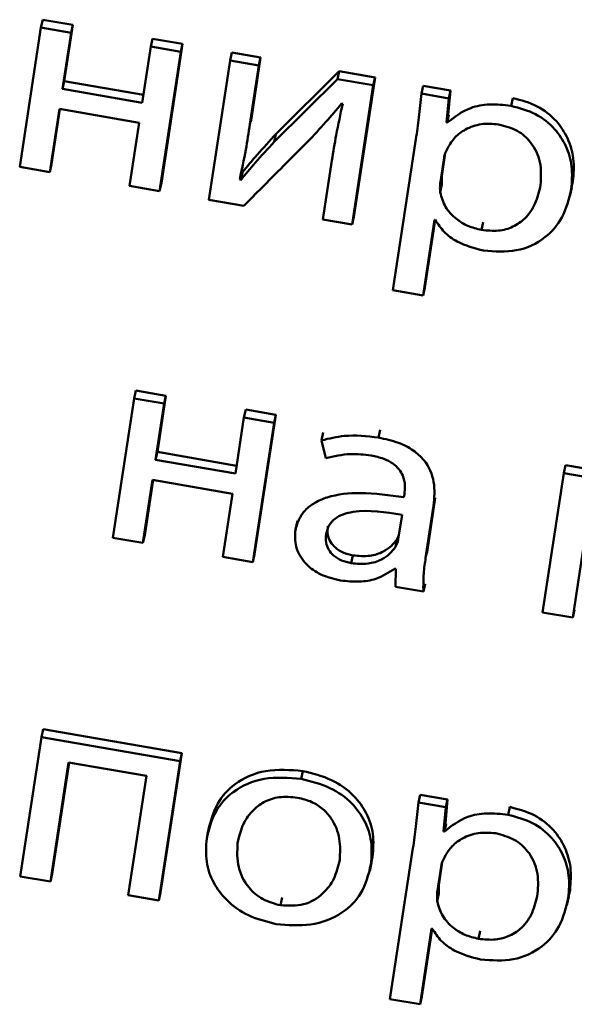
# Paper-space layout 'Лист1' of a CAD drawing. Units: millimetres. Extents: x -4123 to 3339, y -3546 to 2531.
# Drawn here: x -2960 to -2956, y -2032 to -2025 of the extents above; entities that cross this region are included whole.
import ezdxf

# ---------------------------------------------------------------- set-up
doc = ezdxf.new("R2010")
doc.units = ezdxf.units.MM

psp = doc.layouts.new('Лист1')

# ---------------------------------------------------------------- linework, layer by layer
at = {"color": 7, "linetype": 'Continuous', "lineweight": 50}
for p, q in [((-2960.0298, -2025.4), (-2960.179, -2026.3777)), ((-2960.0298, -2025.4), (-2960.0177, -2025.3451)), ((-2959.8186, -2025.4367), (-2960.0298, -2025.4)), ((-2959.8065, -2025.3818), (-2960.0177, -2025.3451)), ((-2959.8666, -2025.7758), (-2959.8065, -2025.3818)), ((-2959.8186, -2025.4367), (-2959.8065, -2025.3818)), ((-2959.8787, -2025.8307), (-2959.8186, -2025.4367)), ((-2959.2589, -2025.5339), (-2959.319, -2025.9279)), ((-2959.2589, -2025.5339), (-2959.2468, -2025.479)), ((-2959.0476, -2025.5706), (-2959.2589, -2025.5339)), ((-2959.0356, -2025.5157), (-2959.2468, -2025.479)), ((-2959.1848, -2026.4934), (-2959.0356, -2025.5157)), ((-2959.0476, -2025.5706), (-2959.0356, -2025.5157)), ((-2959.1969, -2026.5482), (-2959.0476, -2025.5706)), ((-2958.7024, -2025.6305), (-2958.6903, -2025.5756)), ((-2958.4884, -2025.6107), (-2958.6903, -2025.5756)), ((-2958.5513, -2026.0226), (-2958.4884, -2025.6107)), ((-2958.5005, -2025.6656), (-2958.4884, -2025.6107)), ((-2958.7024, -2025.6305), (-2958.8516, -2026.6082)), ((-2958.5005, -2025.6656), (-2958.7024, -2025.6305)), ((-2958.5634, -2026.0775), (-2958.5005, -2025.6656)), ((-2957.9363, -2025.7066), (-2958.3806, -2026.1477)), ((-2957.9484, -2025.7614), (-2957.9363, -2025.7066)), ((-2957.6859, -2025.7501), (-2957.9363, -2025.7066)), ((-2957.8351, -2026.7277), (-2957.6859, -2025.7501)), ((-2957.698, -2025.8049), (-2957.6859, -2025.7501)), ((-2959.8787, -2025.8307), (-2959.8666, -2025.7758)), ((-2959.3106, -2025.8724), (-2959.8666, -2025.7758)), ((-2957.9484, -2025.7614), (-2958.3927, -2026.2026)), ((-2957.698, -2025.8049), (-2957.9484, -2025.7614)), ((-2957.8472, -2026.7826), (-2957.698, -2025.8049)), ((-2957.3599, -2025.8636), (-2957.3478, -2025.8088)), ((-2957.1557, -2025.8421), (-2957.3478, -2025.8088)), ((-2959.319, -2025.9279), (-2959.8787, -2025.8307)), ((-2957.1677, -2025.897), (-2957.3599, -2025.8636)), ((-2957.1716, -2026.0112), (-2957.1557, -2025.8421)), ((-2957.1677, -2025.897), (-2957.1557, -2025.8421)), ((-2957.9199, -2025.9341), (-2957.9126, -2025.9354)), ((-2957.1837, -2026.0661), (-2957.1677, -2025.897)), ((-2956.7315, -2025.9499), (-2956.7195, -2025.895)), ((-2959.9678, -2026.4144), (-2959.9002, -2025.9718)), ((-2959.9557, -2026.3595), (-2959.8967, -2025.9725)), ((-2959.9002, -2025.9718), (-2959.3406, -2026.069)), ((-2958.5634, -2026.0775), (-2958.5513, -2026.0226)), ((-2958.5575, -2026.0605), (-2958.5513, -2026.0226)), ((-2957.1837, -2026.0661), (-2957.1716, -2026.0112)), ((-2957.1787, -2026.067), (-2957.1667, -2026.0121)), ((-2957.1667, -2026.0121), (-2957.1716, -2026.0112)), ((-2959.3406, -2026.069), (-2959.4081, -2026.5116)), ((-2957.1787, -2026.067), (-2957.1837, -2026.0661)), ((-2958.3927, -2026.2026), (-2958.3806, -2026.1477)), ((-2957.399, -2026.1846), (-2957.5606, -2027.2431)), ((-2957.193, -2026.2824), (-2957.2151, -2026.4271)), ((-2959.9678, -2026.4144), (-2959.9557, -2026.3595)), ((-2957.9882, -2026.3329), (-2958.0515, -2026.7471)), ((-2957.2015, -2026.3143), (-2957.2271, -2026.482)), ((-2960.179, -2026.3777), (-2959.9678, -2026.4144)), ((-2958.629, -2026.4392), (-2958.617, -2026.3844)), ((-2958.6284, -2026.471), (-2958.6163, -2026.4161)), ((-2958.6163, -2026.4161), (-2958.6232, -2026.4128)), ((-2957.2271, -2026.482), (-2957.2151, -2026.4271)), ((-2959.4081, -2026.5116), (-2959.1969, -2026.5482)), ((-2959.1969, -2026.5482), (-2959.1848, -2026.4934)), ((-2958.6284, -2026.471), (-2958.6354, -2026.4677)), ((-2957.2285, -2026.5564), (-2957.2164, -2026.5015)), ((-2956.3088, -2026.5336), (-2956.2967, -2026.4787)), ((-2956.3185, -2026.5846), (-2956.3049, -2026.5229)), ((-2958.8516, -2026.6082), (-2958.606, -2026.6508)), ((-2958.0515, -2026.7471), (-2957.8472, -2026.7826)), ((-2957.8472, -2026.7826), (-2957.8351, -2026.7277)), ((-2957.3489, -2027.2799), (-2957.2678, -2026.7487)), ((-2957.3369, -2027.225), (-2957.2643, -2026.7494)), ((-2957.2678, -2026.7487), (-2957.263, -2026.7496)), ((-2956.9393, -2026.8203), (-2956.9272, -2026.7654)), ((-2957.5606, -2027.2431), (-2957.3489, -2027.2799)), ((-2957.3489, -2027.2799), (-2957.3369, -2027.225)), ((-2959.3761, -2028.0026), (-2959.3641, -2027.9477)), ((-2959.1528, -2027.9844), (-2959.3641, -2027.9477)), ((-2959.3761, -2028.0026), (-2959.5254, -2028.9803)), ((-2959.1649, -2028.0393), (-2959.3761, -2028.0026)), ((-2959.213, -2028.3785), (-2959.1528, -2027.9844)), ((-2959.1649, -2028.0393), (-2959.1528, -2027.9844)), ((-2959.2251, -2028.4334), (-2959.1649, -2028.0393)), ((-2958.6052, -2028.1365), (-2958.5932, -2028.0816)), ((-2958.3819, -2028.1183), (-2958.5932, -2028.0816)), ((-2958.6052, -2028.1365), (-2958.6654, -2028.5305)), ((-2958.394, -2028.1731), (-2958.6052, -2028.1365)), ((-2958.5312, -2029.096), (-2958.3819, -2028.1183)), ((-2958.394, -2028.1731), (-2958.3819, -2028.1183)), ((-2958.5432, -2029.1509), (-2958.394, -2028.1731)), ((-2957.6611, -2028.2776), (-2957.649, -2028.2228)), ((-2958.0609, -2028.2971), (-2958.0488, -2028.2422)), ((-2958.0609, -2028.2971), (-2958.0301, -2028.4227)), ((-2959.2251, -2028.4334), (-2959.213, -2028.3785)), ((-2958.6569, -2028.475), (-2959.213, -2028.3785)), ((-2958.6654, -2028.5305), (-2959.2251, -2028.4334)), ((-2956.3609, -2028.5262), (-2956.3488, -2028.4713)), ((-2955.3761, -2028.6402), (-2956.3488, -2028.4713)), ((-2959.3142, -2029.017), (-2959.2466, -2028.5745)), ((-2959.3021, -2028.9621), (-2959.243, -2028.5751)), ((-2959.2466, -2028.5745), (-2958.6869, -2028.6717)), ((-2956.3609, -2028.5262), (-2956.5101, -2029.5039)), ((-2955.3882, -2028.6951), (-2956.3609, -2028.5262)), ((-2958.6869, -2028.6717), (-2958.7545, -2029.1142)), ((-2957.4794, -2028.6763), (-2957.4825, -2028.6965)), ((-2957.3184, -2029.066), (-2957.2626, -2028.7005)), ((-2957.2746, -2028.7554), (-2957.2626, -2028.7005)), ((-2956.2986, -2029.5407), (-2956.1709, -2028.7041)), ((-2957.3304, -2029.1209), (-2957.2746, -2028.7554)), ((-2958.2298, -2028.8616), (-2958.2433, -2028.9234)), ((-2957.5222, -2028.9901), (-2957.4963, -2028.8203)), ((-2959.5254, -2028.9803), (-2959.3142, -2029.017)), ((-2959.3142, -2029.017), (-2959.3021, -2028.9621)), ((-2957.5431, -2029.0449), (-2957.5311, -2028.99)), ((-2957.5311, -2028.99), (-2957.5181, -2028.9628)), ((-2957.3304, -2029.1209), (-2957.3184, -2029.066)), ((-2957.3211, -2029.0883), (-2957.3184, -2029.066)), ((-2958.7545, -2029.1142), (-2958.5432, -2029.1509)), ((-2958.5432, -2029.1509), (-2958.5312, -2029.096)), ((-2957.853, -2029.159), (-2957.841, -2029.1042)), ((-2957.5465, -2029.1977), (-2957.5396, -2029.1989)), ((-2957.5396, -2029.1989), (-2957.5413, -2029.3249)), ((-2957.5413, -2029.3249), (-2957.3467, -2029.3587)), ((-2957.3467, -2029.3587), (-2957.3346, -2029.3038)), ((-2956.5101, -2029.5039), (-2956.2986, -2029.5407)), ((-2956.2986, -2029.5407), (-2956.2865, -2029.4858)), ((-2960.0263, -2030.3788), (-2960.1755, -2031.3565)), ((-2960.0263, -2030.3788), (-2960.0142, -2030.324)), ((-2959.0536, -2030.5478), (-2960.0263, -2030.3788)), ((-2959.0415, -2030.4929), (-2960.0142, -2030.324)), ((-2959.1908, -2031.4706), (-2959.0415, -2030.4929)), ((-2959.0536, -2030.5478), (-2959.0415, -2030.4929)), ((-2959.964, -2031.3933), (-2959.8363, -2030.5567)), ((-2959.9519, -2031.3384), (-2959.8327, -2030.5574)), ((-2959.8363, -2030.5567), (-2959.2891, -2030.6517)), ((-2959.2028, -2031.5254), (-2959.0536, -2030.5478)), ((-2959.2891, -2030.6517), (-2959.4168, -2031.4883)), ((-2958.2038, -2030.6725), (-2958.1918, -2030.6176)), ((-2957.3804, -2030.8383), (-2957.3683, -2030.7834)), ((-2957.1762, -2030.8168), (-2957.3683, -2030.7834)), ((-2957.1883, -2030.8717), (-2957.3804, -2030.8383)), ((-2957.192, -2030.9859), (-2957.1762, -2030.8168)), ((-2957.1883, -2030.8717), (-2957.1762, -2030.8168)), ((-2957.2041, -2031.0408), (-2957.1883, -2030.8717)), ((-2956.7519, -2030.9246), (-2956.7399, -2030.8697)), ((-2958.8476, -2030.9968), (-2958.8611, -2031.0585)), ((-2957.2041, -2031.0408), (-2957.192, -2030.9859)), ((-2957.1992, -2031.0416), (-2957.1872, -2030.9867)), ((-2957.1872, -2030.9867), (-2957.192, -2030.9859)), ((-2958.6497, -2031.1219), (-2958.6377, -2031.067)), ((-2957.1992, -2031.0416), (-2957.2041, -2031.0408)), ((-2957.4194, -2031.1592), (-2957.581, -2032.2178)), ((-2957.7233, -2031.3209), (-2957.7098, -2031.2591)), ((-2957.7144, -2031.274), (-2957.7023, -2031.2191)), ((-2957.2138, -2031.257), (-2957.2359, -2031.4017)), ((-2959.964, -2031.3933), (-2959.9519, -2031.3384)), ((-2957.2223, -2031.2888), (-2957.2479, -2031.4566)), ((-2960.1755, -2031.3565), (-2959.964, -2031.3933)), ((-2957.2479, -2031.4566), (-2957.2359, -2031.4017)), ((-2959.4168, -2031.4883), (-2959.2028, -2031.5254)), ((-2959.2028, -2031.5254), (-2959.1908, -2031.4706)), ((-2957.2493, -2031.531), (-2957.2372, -2031.4761)), ((-2956.3296, -2031.5082), (-2956.3176, -2031.4533)), ((-2958.3493, -2031.5598), (-2958.3373, -2031.5049)), ((-2956.3393, -2031.5593), (-2956.3258, -2031.4975)), ((-2957.3697, -2032.2545), (-2957.2887, -2031.7233)), ((-2957.3577, -2032.1996), (-2957.2851, -2031.724)), ((-2957.2887, -2031.7233), (-2957.2838, -2031.7242)), ((-2956.9597, -2031.7949), (-2956.9477, -2031.74)), ((-2957.581, -2032.2178), (-2957.3697, -2032.2545)), ((-2957.3697, -2032.2545), (-2957.3577, -2032.1996))]:
    psp.add_line(p, q, dxfattribs=at)
at = {"color": 8, "linetype": 'Continuous', "lineweight": 50}
for p, q in [((-2957.2015, -2026.3143), (-2957.197, -2026.2939)), ((-2957.2223, -2031.2888), (-2957.2178, -2031.2685))]:
    psp.add_line(p, q, dxfattribs=at)
at = {"color": 7, "linetype": 'Continuous', "lineweight": 50}
for points, knots in [([(-2957.3599, -2025.8636), (-2957.3655, -2025.9197), (-2957.3764, -2026.027), (-2957.3917, -2026.1336), (-2957.399, -2026.1846)], [0, 0, 0, 0, 0.521981, 1, 1, 1, 1]), ([(-2958.1607, -2026.2034), (-2958.1169, -2026.1569), (-2958.0341, -2026.0688), (-2957.9565, -2025.9773), (-2957.9199, -2025.9341)], [0, 0, 0, 0, 0.528761, 1, 1, 1, 1]), ([(-2957.9126, -2025.9354), (-2957.9285, -2026.0083), (-2957.9573, -2026.14), (-2957.9787, -2026.2733), (-2957.9882, -2026.3329)], [0, 0, 0, 0, 0.552727, 1, 1, 1, 1]), ([(-2956.7315, -2025.9499), (-2956.7821, -2025.9441), (-2956.8784, -2025.9329), (-2957.0437, -2025.9629), (-2957.1277, -2026.0276), (-2957.1787, -2026.067)], [0, 0, 0, 0, 0.301949, 0.575532, 1, 1, 1, 1]), ([(-2956.3088, -2026.5336), (-2956.3046, -2026.4806), (-2956.2966, -2026.38), (-2956.3384, -2026.2341), (-2956.4218, -2026.1048), (-2956.5548, -2025.9967), (-2956.6721, -2025.9656), (-2956.7315, -2025.9499)], [0, 0, 0, 0, 0.217401, 0.412481, 0.59182, 0.793385, 1, 1, 1, 1]), ([(-2956.2967, -2026.4787), (-2956.2925, -2026.4257), (-2956.2845, -2026.3251), (-2956.3263, -2026.1792), (-2956.4098, -2026.0499), (-2956.5428, -2025.9419), (-2956.6601, -2025.9108), (-2956.7195, -2025.895)], [0, 0, 0, 0, 0.217401, 0.412481, 0.59182, 0.793385, 1, 1, 1, 1]), ([(-2958.6354, -2026.4677), (-2958.6204, -2026.3977), (-2958.5928, -2026.2684), (-2958.5726, -2026.1376), (-2958.5634, -2026.0775)], [0, 0, 0, 0, 0.540875, 1, 1, 1, 1]), ([(-2956.8188, -2026.0797), (-2956.8598, -2026.0766), (-2956.9425, -2026.0703), (-2957.0484, -2026.109), (-2957.1295, -2026.1679), (-2957.1601, -2026.2182), (-2957.1758, -2026.2441)], [0, 0, 0, 0, 0.269268, 0.541931, 0.764716, 1, 1, 1, 1]), ([(-2956.5241, -2026.5045), (-2956.521, -2026.451), (-2956.5152, -2026.3492), (-2956.5773, -2026.213), (-2956.685, -2026.1154), (-2956.7732, -2026.0919), (-2956.8188, -2026.0797)], [0, 0, 0, 0, 0.302529, 0.575849, 0.780543, 1, 1, 1, 1]), ([(-2958.3806, -2026.1477), (-2958.4256, -2026.1961), (-2958.507, -2026.2837), (-2958.5825, -2026.3752), (-2958.6163, -2026.4161)], [0, 0, 0, 0, 0.552675, 1, 1, 1, 1]), ([(-2958.3927, -2026.2026), (-2958.4377, -2026.251), (-2958.5191, -2026.3386), (-2958.5946, -2026.4301), (-2958.6284, -2026.471)], [0, 0, 0, 0, 0.5526751, 1, 1, 1, 1]), ([(-2958.606, -2026.6508), (-2958.5206, -2026.5649), (-2958.3723, -2026.4156), (-2958.2237, -2026.2666), (-2958.1607, -2026.2034)], [0, 0, 0, 0, 0.575976, 1, 1, 1, 1]), ([(-2957.1758, -2026.2441), (-2957.1821, -2026.2566), (-2957.1934, -2026.2792), (-2957.199, -2026.3035), (-2957.2015, -2026.3143)], [0, 0, 0, 0, 0.5556218, 1, 1, 1, 1]), ([(-2957.2151, -2026.4271), (-2957.2164, -2026.4414), (-2957.2188, -2026.466), (-2957.2171, -2026.491), (-2957.2164, -2026.5015)], [0, 0, 0, 0, 0.578211, 1, 1, 1, 1]), ([(-2957.2271, -2026.482), (-2957.2285, -2026.4962), (-2957.2308, -2026.5209), (-2957.2292, -2026.5459), (-2957.2285, -2026.5564)], [0, 0, 0, 0, 0.578211, 1, 1, 1, 1]), ([(-2956.9393, -2026.8203), (-2956.8993, -2026.8245), (-2956.8222, -2026.8325), (-2956.714, -2026.8017), (-2956.6227, -2026.737), (-2956.5532, -2026.6352), (-2956.5342, -2026.55), (-2956.5241, -2026.5045)], [0, 0, 0, 0, 0.181947, 0.350337, 0.521824, 0.744365, 1, 1, 1, 1]), ([(-2957.2285, -2026.5564), (-2957.2188, -2026.5916), (-2957.1997, -2026.6606), (-2957.1247, -2026.7414), (-2957.0356, -2026.7967), (-2956.9718, -2026.8124), (-2956.9393, -2026.8203)], [0, 0, 0, 0, 0.2843945, 0.558982, 0.7757597, 1, 1, 1, 1]), ([(-2956.924, -2026.9658), (-2956.8458, -2026.9713), (-2956.6872, -2026.9826), (-2956.488, -2026.8863), (-2956.3553, -2026.7289), (-2956.3252, -2026.6025), (-2956.3088, -2026.5336)], [0, 0, 0, 0, 0.247455, 0.502141, 0.728468, 1, 1, 1, 1]), ([(-2957.263, -2026.7496), (-2957.244, -2026.7788), (-2957.2057, -2026.8378), (-2957.0907, -2026.9216), (-2956.9882, -2026.9487), (-2956.924, -2026.9658)], [0, 0, 0, 0, 0.267744, 0.541242, 1, 1, 1, 1]), ([(-2957.6611, -2028.2776), (-2957.7423, -2028.2683), (-2957.8799, -2028.2524), (-2958.0083, -2028.2841), (-2958.0609, -2028.2971)], [0, 0, 0, 0, 0.590114, 1, 1, 1, 1]), ([(-2957.2746, -2028.7554), (-2957.2698, -2028.7002), (-2957.2603, -2028.5919), (-2957.3187, -2028.4518), (-2957.4175, -2028.3623), (-2957.5275, -2028.3065), (-2957.6138, -2028.2879), (-2957.6611, -2028.2776)], [0, 0, 0, 0, 0.262599, 0.514686, 0.653118, 0.810031, 1, 1, 1, 1]), ([(-2958.0301, -2028.4227), (-2957.9738, -2028.4093), (-2957.8709, -2028.3847), (-2957.7619, -2028.3974), (-2957.7127, -2028.4032)], [0, 0, 0, 0, 0.548177, 1, 1, 1, 1]), ([(-2957.7127, -2028.4032), (-2957.6829, -2028.4096), (-2957.6292, -2028.4212), (-2957.5618, -2028.4558), (-2957.5164, -2028.4976), (-2957.4854, -2028.551), (-2957.4728, -2028.6121), (-2957.4773, -2028.6558), (-2957.4794, -2028.6763)], [0, 0, 0, 0, 0.205527, 0.370496, 0.51151, 0.641086, 0.832406, 1, 1, 1, 1]), ([(-2957.4825, -2028.6965), (-2957.5844, -2028.6818), (-2957.7658, -2028.6556), (-2957.9824, -2028.6783), (-2958.1093, -2028.7316), (-2958.1786, -2028.7859), (-2958.227, -2028.8555), (-2958.2393, -2028.9093), (-2958.2456, -2028.9371)], [0, 0, 0, 0, 0.325777, 0.580172, 0.688243, 0.789785, 0.89141, 1, 1, 1, 1]), ([(-2957.4963, -2028.8203), (-2957.6126, -2028.8012), (-2957.7542, -2028.778), (-2957.9092, -2028.8135), (-2957.9689, -2028.8442), (-2958.0135, -2028.8921), (-2958.0236, -2028.9327), (-2958.0289, -2028.9542)], [0, 0, 0, 0, 0.538359, 0.655642, 0.765707, 0.876198, 1, 1, 1, 1]), ([(-2958.0168, -2028.8993), (-2958.0183, -2028.9193), (-2958.0211, -2028.9563), (-2958.0016, -2029.0093), (-2957.9643, -2029.0537), (-2957.909, -2029.0881), (-2957.864, -2029.0987), (-2957.841, -2029.1042)], [0, 0, 0, 0, 0.218709, 0.406661, 0.580411, 0.78458, 1, 1, 1, 1]), ([(-2958.2456, -2028.9371), (-2958.2463, -2028.9776), (-2958.2475, -2029.0592), (-2958.1761, -2029.1684), (-2958.0642, -2029.2475), (-2957.9762, -2029.2688), (-2957.929, -2029.2803)], [0, 0, 0, 0, 0.258029, 0.51932, 0.74153, 1, 1, 1, 1]), ([(-2958.0289, -2028.9542), (-2958.0304, -2028.9741), (-2958.0331, -2029.0112), (-2958.0137, -2029.0642), (-2957.9764, -2029.1086), (-2957.9211, -2029.143), (-2957.8761, -2029.1536), (-2957.853, -2029.159)], [0, 0, 0, 0, 0.218709, 0.406661, 0.580411, 0.78458, 1, 1, 1, 1]), ([(-2957.841, -2029.1042), (-2957.801, -2029.1079), (-2957.7259, -2029.1149), (-2957.633, -2029.0842), (-2957.5688, -2029.0411), (-2957.5434, -2029.0067), (-2957.5311, -2028.99)], [0, 0, 0, 0, 0.31817, 0.598797, 0.805137, 1, 1, 1, 1]), ([(-2957.5431, -2029.0449), (-2957.5378, -2029.035), (-2957.5283, -2029.0175), (-2957.5241, -2028.9984), (-2957.5222, -2028.9901)], [0, 0, 0, 0, 0.566413, 1, 1, 1, 1]), ([(-2957.853, -2029.159), (-2957.8131, -2029.1628), (-2957.738, -2029.1698), (-2957.6451, -2029.1391), (-2957.5809, -2029.096), (-2957.5555, -2029.0616), (-2957.5431, -2029.0449)], [0, 0, 0, 0, 0.31817, 0.598797, 0.805137, 1, 1, 1, 1]), ([(-2957.3467, -2029.3587), (-2957.3469, -2029.316), (-2957.3472, -2029.2361), (-2957.3358, -2029.1575), (-2957.3304, -2029.1209)], [0, 0, 0, 0, 0.533629, 1, 1, 1, 1]), ([(-2957.929, -2029.2803), (-2957.8845, -2029.2851), (-2957.8001, -2029.2942), (-2957.6627, -2029.2711), (-2957.5891, -2029.2246), (-2957.5465, -2029.1977)], [0, 0, 0, 0, 0.3190528, 0.6056048, 1, 1, 1, 1]), ([(-2958.2038, -2030.6725), (-2958.2924, -2030.6652), (-2958.466, -2030.6511), (-2958.6817, -2030.7476), (-2958.8202, -2030.9022), (-2958.8506, -2031.0249), (-2958.8668, -2031.0904)], [0, 0, 0, 0, 0.271293, 0.531852, 0.750264, 1, 1, 1, 1]), ([(-2958.1918, -2030.6176), (-2958.2803, -2030.6104), (-2958.4539, -2030.5962), (-2958.6696, -2030.6927), (-2958.8081, -2030.8473), (-2958.8385, -2030.97), (-2958.8548, -2031.0355)], [0, 0, 0, 0, 0.271293, 0.531852, 0.750264, 1, 1, 1, 1]), ([(-2957.7023, -2031.2191), (-2957.6983, -2031.1655), (-2957.6907, -2031.0632), (-2957.7384, -2030.9139), (-2957.8345, -2030.7798), (-2957.9892, -2030.6679), (-2958.1225, -2030.6348), (-2958.1918, -2030.6176)], [0, 0, 0, 0, 0.2050186, 0.3913335, 0.5674395, 0.7750863, 1, 1, 1, 1]), ([(-2957.7144, -2031.274), (-2957.7104, -2031.2204), (-2957.7028, -2031.1181), (-2957.7505, -2030.9688), (-2957.8465, -2030.8347), (-2958.0013, -2030.7228), (-2958.1346, -2030.6897), (-2958.2038, -2030.6725)], [0, 0, 0, 0, 0.205019, 0.391334, 0.56744, 0.775086, 1, 1, 1, 1]), ([(-2958.229, -2030.8047), (-2958.2729, -2030.8005), (-2958.3563, -2030.7925), (-2958.4694, -2030.8314), (-2958.5579, -2030.9026), (-2958.6223, -2031.0018), (-2958.6405, -2031.0814), (-2958.6497, -2031.1219)], [0, 0, 0, 0, 0.1977389, 0.3760868, 0.5543052, 0.7736729, 1, 1, 1, 1]), ([(-2957.9338, -2031.2421), (-2957.9311, -2031.1926), (-2957.9255, -2031.0934), (-2957.9739, -2030.9674), (-2958.0491, -2030.8816), (-2958.13, -2030.8286), (-2958.1949, -2030.8129), (-2958.229, -2030.8047)], [0, 0, 0, 0, 0.274662, 0.551442, 0.693561, 0.83912, 1, 1, 1, 1]), ([(-2957.3804, -2030.8383), (-2957.386, -2030.8943), (-2957.3968, -2031.0016), (-2957.4121, -2031.1082), (-2957.4194, -2031.1592)], [0, 0, 0, 0, 0.521885, 1, 1, 1, 1]), ([(-2956.7519, -2030.9246), (-2956.8025, -2030.9187), (-2956.8989, -2030.9076), (-2957.0642, -2030.9376), (-2957.1482, -2031.0023), (-2957.1992, -2031.0416)], [0, 0, 0, 0, 0.301922, 0.575502, 1, 1, 1, 1]), ([(-2956.3296, -2031.5082), (-2956.3254, -2031.4552), (-2956.3174, -2031.3546), (-2956.3591, -2031.2087), (-2956.4424, -2031.0795), (-2956.5753, -2030.9714), (-2956.6926, -2030.9403), (-2956.7519, -2030.9246)], [0, 0, 0, 0, 0.217457, 0.412556, 0.59187, 0.793382, 1, 1, 1, 1]), ([(-2956.3176, -2031.4533), (-2956.3133, -2031.4003), (-2956.3053, -2031.2997), (-2956.347, -2031.1538), (-2956.4303, -2031.0246), (-2956.5633, -2030.9165), (-2956.6805, -2030.8854), (-2956.7399, -2030.8697)], [0, 0, 0, 0, 0.217457, 0.412556, 0.59187, 0.793382, 1, 1, 1, 1]), ([(-2956.8392, -2031.0543), (-2956.8803, -2031.0512), (-2956.963, -2031.045), (-2957.0689, -2031.0836), (-2957.1501, -2031.1425), (-2957.1809, -2031.1928), (-2957.1966, -2031.2186)], [0, 0, 0, 0, 0.269315, 0.541995, 0.764778, 1, 1, 1, 1]), ([(-2956.5446, -2031.4792), (-2956.5415, -2031.4257), (-2956.5356, -2031.3239), (-2956.5977, -2031.1877), (-2956.7055, -2031.0901), (-2956.7936, -2031.0665), (-2956.8392, -2031.0543)], [0, 0, 0, 0, 0.302529, 0.575849, 0.780543, 1, 1, 1, 1]), ([(-2958.8668, -2031.0904), (-2958.8708, -2031.1453), (-2958.8783, -2031.2495), (-2958.8272, -2031.4004), (-2958.7283, -2031.5332), (-2958.5755, -2031.6421), (-2958.4458, -2031.6746), (-2958.3793, -2031.6913)], [0, 0, 0, 0, 0.210661, 0.399672, 0.576909, 0.783136, 1, 1, 1, 1]), ([(-2958.6497, -2031.1219), (-2958.6526, -2031.1791), (-2958.6579, -2031.2867), (-2958.5878, -2031.4271), (-2958.479, -2031.524), (-2958.3928, -2031.5478), (-2958.3493, -2031.5598)], [0, 0, 0, 0, 0.315479, 0.592739, 0.794828, 1, 1, 1, 1]), ([(-2958.3793, -2031.6913), (-2958.2975, -2031.6981), (-2958.1316, -2031.712), (-2957.915, -2031.6277), (-2957.7641, -2031.4732), (-2957.7319, -2031.3442), (-2957.7144, -2031.274)], [0, 0, 0, 0, 0.251346, 0.509684, 0.732901, 1, 1, 1, 1]), ([(-2958.3493, -2031.5598), (-2958.2932, -2031.5622), (-2958.1792, -2031.567), (-2958.0487, -2031.4842), (-2957.965, -2031.3727), (-2957.9446, -2031.2872), (-2957.9338, -2031.2421)], [0, 0, 0, 0, 0.253991, 0.515191, 0.743766, 1, 1, 1, 1]), ([(-2957.1966, -2031.2186), (-2957.2029, -2031.2312), (-2957.2142, -2031.2537), (-2957.2198, -2031.2781), (-2957.2223, -2031.2888)], [0, 0, 0, 0, 0.556429, 1, 1, 1, 1]), ([(-2957.2359, -2031.4017), (-2957.2372, -2031.416), (-2957.2396, -2031.4406), (-2957.2379, -2031.4656), (-2957.2372, -2031.4761)], [0, 0, 0, 0, 0.577753, 1, 1, 1, 1]), ([(-2957.2479, -2031.4566), (-2957.2493, -2031.4708), (-2957.2516, -2031.4955), (-2957.25, -2031.5205), (-2957.2493, -2031.531)], [0, 0, 0, 0, 0.577753, 1, 1, 1, 1]), ([(-2956.9597, -2031.7949), (-2956.9197, -2031.7991), (-2956.8427, -2031.807), (-2956.7344, -2031.7763), (-2956.6432, -2031.7116), (-2956.5736, -2031.6098), (-2956.5547, -2031.5247), (-2956.5446, -2031.4792)], [0, 0, 0, 0, 0.181916, 0.350305, 0.521798, 0.744344, 1, 1, 1, 1]), ([(-2957.2493, -2031.531), (-2957.2395, -2031.5662), (-2957.2203, -2031.6352), (-2957.1452, -2031.716), (-2957.056, -2031.7713), (-2956.9922, -2031.787), (-2956.9597, -2031.7949)], [0, 0, 0, 0, 0.284335, 0.558933, 0.775725, 1, 1, 1, 1]), ([(-2956.9445, -2031.9404), (-2956.8664, -2031.946), (-2956.7078, -2031.9573), (-2956.5087, -2031.8609), (-2956.3761, -2031.7035), (-2956.346, -2031.5771), (-2956.3296, -2031.5082)], [0, 0, 0, 0, 0.247447, 0.502085, 0.728418, 1, 1, 1, 1]), ([(-2957.2838, -2031.7242), (-2957.2648, -2031.7534), (-2957.2262, -2031.8124), (-2957.1112, -2031.8962), (-2957.0087, -2031.9234), (-2956.9445, -2031.9404)], [0, 0, 0, 0, 0.267933, 0.541528, 1, 1, 1, 1])]:
    psp.add_open_spline(points, degree=3, knots=knots, dxfattribs=at)

doc.saveas('drawing.dxf')
